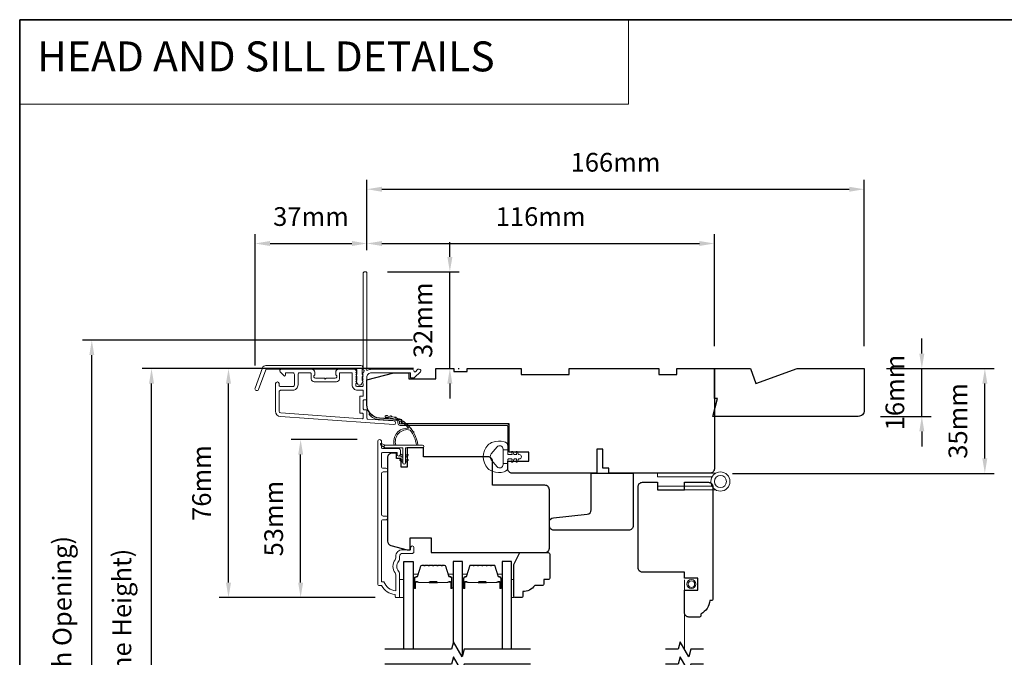
# Model space of a CAD drawing. Extents: x 5529 to 11184, y 4675 to 7219.
# Drawn here: x 5788 to 6117, y 5982 to 6194 of the extents above; entities that cross this region are included whole.
import ezdxf

# ---------------------------------------------------------------- set-up
doc = ezdxf.new("R2010")
doc.units = 0
doc.header["$LTSCALE"] = 200
doc.header["$MEASUREMENT"] = 0
doc.header["$PDMODE"] = 3
doc.header["$PDSIZE"] = 25
doc.linetypes.add('HIDDEN', pattern=[0.375, 0.25, -0.125])
doc.linetypes.add('HIDDEN2', pattern=[0.1875, 0.125, -0.0625])
doc.layers.get('DEFPOINTS').update_dxf_attribs({"color": 2, "linetype": 'CONTINUOUS'})
for name, color, linetype, lineweight in [('1', 1, 'CONTINUOUS', 13), ('5', 7, 'HIDDEN', 9), ('6', 6, 'CONTINUOUS', 5), ('8', 7, 'CONTINUOUS', 35), ('Butal', 9, 'CONTINUOUS', 15), ('Dimensions', 2, 'CONTINUOUS', 25), ('Frame & Sash Cladding', 3, 'CONTINUOUS', 15), ('Jamb Liner', 230, 'CONTINUOUS', 9), ('Roto Gear', 143, 'CONTINUOUS', 15), ('Screen', 40, 'HIDDEN2', 9), ('Spacer Bar', 1, 'CONTINUOUS', 9), ('Sreen Frame', 30, 'CONTINUOUS', 9), ('Weather-Strip', 6, 'CONTINUOUS', 9), ('Wood', 7, 'CONTINUOUS', 25)]:
    doc.layers.add(name, color=color, linetype=linetype, lineweight=lineweight)
doc.layers.add('7', color=7, linetype='CONTINUOUS')
doc.layers.add('Glass', color=6, linetype='CONTINUOUS')
doc.styles.add('BOLD', font='txt')
doc.styles.add('style1', font='arial.ttf')
doc.dimstyles.new('LWFRAC$0', dxfattribs={"dimscale": 20, "dimtxt": 2.5, "dimasz": 2, "dimexe": 1.25, "dimexo": 3, "dimgap": 2, "dimtad": 1, "dimtoh": 1, "dimdec": 4, "dimlfac": 0.03937, "dimzin": 4, "dimdsep": 46, "dimlunit": 5, "dimtxsty": 'style1', "dimcen": 0, "dimadec": 0, "dimazin": 0, "dimtfac": 1, "dimtdec": 4, "dimtix": 1, "dimtmove": 0, "dimatfit": 3, "dimfxl": 0, "dimfrac": 2, "dimtzin": 0, "dimarcsym": 0})

# ---------------------------------------------------------------- blocks, each defined once
blk = doc.blocks.new('*D296')
at = {"layer": 'DEFPOINTS', "color": 0}
for p in [(5882, 6054.2), (5908.38, 6054.2), (5914.38, 6001.45)]:
    blk.add_point(p, dxfattribs=at)
at = {"layer": 'Dimensions', "color": 0, "lineweight": -2}
for p, q in [((5900.88, 6054.2), (5878.87, 6054.2)), ((5882, 6006.45), (5882, 6049.2)), ((5906.88, 6001.45), (5878.87, 6001.45))]:
    blk.add_line(p, q, dxfattribs=at)
at = {"layer": 'Dimensions', "color": 0}
for points in [[(5881.17, 6049.2), (5882.83, 6049.2), (5882, 6054.2)], [(5881.17, 6006.45), (5882.83, 6006.45), (5882, 6001.45)]]:
    blk.add_solid(points, dxfattribs=at)
at = {"layer": 'Dimensions', "color": 0, "insert": (5873.81, 6027.83), "char_height": 6.25, "attachment_point": 5, "rotation": 90, "style": 'style1'}
blk.add_mtext('53mm', dxfattribs=at)
blk = doc.blocks.new('*D298')
at = {"layer": 'DEFPOINTS', "color": 0}
for p in [(5857.92, 6077.94), (5927.12, 6077.94), (5914.38, 6001.45)]:
    blk.add_point(p, dxfattribs=at)
at = {"layer": 'Dimensions', "color": 0, "lineweight": -2}
for p, q in [((5919.62, 6077.94), (5854.79, 6077.94)), ((5857.92, 6006.45), (5857.92, 6072.94)), ((5906.88, 6001.45), (5854.79, 6001.45))]:
    blk.add_line(p, q, dxfattribs=at)
at = {"layer": 'Dimensions', "color": 0}
for points in [[(5857.08, 6072.94), (5858.75, 6072.94), (5857.92, 6077.94)], [(5857.08, 6006.45), (5858.75, 6006.45), (5857.92, 6001.45)]]:
    blk.add_solid(points, dxfattribs=at)
at = {"layer": 'Dimensions', "color": 0, "insert": (5849.73, 6039.7), "char_height": 6.25, "attachment_point": 5, "rotation": 90, "style": 'style1'}
blk.add_mtext('76mm', dxfattribs=at)
blk = doc.blocks.new('*D299')
at = {"layer": 'DEFPOINTS', "color": 0}
for p in [(5904.12, 6119.7), (5904.12, 6109.94), (5866.78, 6071.41)]:
    blk.add_point(p, dxfattribs=at)
at = {"layer": 'Dimensions', "color": 0, "lineweight": -2}
for p, q in [((5866.78, 6078.91), (5866.78, 6122.82)), ((5904.12, 6117.44), (5904.12, 6122.82)), ((5871.78, 6119.7), (5899.12, 6119.7))]:
    blk.add_line(p, q, dxfattribs=at)
at = {"layer": 'Dimensions', "color": 0}
for points in [[(5871.78, 6120.53), (5871.78, 6118.86), (5866.78, 6119.7)], [(5899.12, 6120.53), (5899.12, 6118.86), (5904.12, 6119.7)]]:
    blk.add_solid(points, dxfattribs=at)
at = {"layer": 'Dimensions', "color": 0, "insert": (5885.45, 6127.89), "char_height": 6.25, "attachment_point": 5, "style": 'style1'}
blk.add_mtext('37mm', dxfattribs=at)
blk = doc.blocks.new('*D300')
at = {"layer": 'DEFPOINTS', "color": 0}
for p in [(6020.12, 6119.7), (5904.12, 6109.94), (6020.12, 6077.94)]:
    blk.add_point(p, dxfattribs=at)
at = {"layer": 'Dimensions', "color": 0, "lineweight": -2}
for p, q in [((5904.12, 6117.44), (5904.12, 6122.82)), ((6020.12, 6085.44), (6020.12, 6122.82)), ((5909.12, 6119.7), (6015.12, 6119.7))]:
    blk.add_line(p, q, dxfattribs=at)
at = {"layer": 'Dimensions', "color": 0}
for points in [[(5909.12, 6120.53), (5909.12, 6118.86), (5904.12, 6119.7)], [(6015.12, 6120.53), (6015.12, 6118.86), (6020.12, 6119.7)]]:
    blk.add_solid(points, dxfattribs=at)
at = {"layer": 'Dimensions', "color": 0, "insert": (5962.12, 6127.89), "char_height": 6.25, "attachment_point": 5, "style": 'style1'}
blk.add_mtext('116mm', dxfattribs=at)
blk = doc.blocks.new('*D301')
at = {"layer": 'DEFPOINTS', "color": 0}
for p in [(5903.52, 6110.19), (5931.81, 6110.19), (5927.12, 6077.94)]:
    blk.add_point(p, dxfattribs=at)
at = {"layer": 'Dimensions', "color": 0, "lineweight": -2}
for p, q in [((5931.81, 6115.19), (5931.81, 6120.19)), ((5911.02, 6110.19), (5934.94, 6110.19)), ((5931.81, 6077.94), (5931.81, 6110.19)), ((5934.62, 6077.94), (5934.94, 6077.94)), ((5931.81, 6072.94), (5931.81, 6067.94))]:
    blk.add_line(p, q, dxfattribs=at)
at = {"layer": 'Dimensions', "color": 0}
for points in [[(5930.98, 6115.19), (5932.65, 6115.19), (5931.81, 6110.19)], [(5930.98, 6072.94), (5932.65, 6072.94), (5931.81, 6077.94)]]:
    blk.add_solid(points, dxfattribs=at)
at = {"layer": 'Dimensions', "color": 0, "insert": (5923.62, 6094.07), "char_height": 6.25, "attachment_point": 5, "rotation": 90, "style": 'style1'}
blk.add_mtext('32mm', dxfattribs=at)
blk = doc.blocks.new('*D302')
at = {"layer": 'DEFPOINTS', "color": 0}
for p in [(6070.12, 6077.94), (6110.4, 6077.94), (6018.62, 6042.94)]:
    blk.add_point(p, dxfattribs=at)
at = {"layer": 'Dimensions', "color": 0, "lineweight": -2}
for p, q in [((6077.62, 6077.94), (6113.52, 6077.94)), ((6110.4, 6047.94), (6110.4, 6072.94)), ((6026.12, 6042.94), (6113.52, 6042.94))]:
    blk.add_line(p, q, dxfattribs=at)
at = {"layer": 'Dimensions', "color": 0}
for points in [[(6109.56, 6072.94), (6111.23, 6072.94), (6110.4, 6077.94)], [(6109.56, 6047.94), (6111.23, 6047.94), (6110.4, 6042.94)]]:
    blk.add_solid(points, dxfattribs=at)
at = {"layer": 'Dimensions', "color": 0, "insert": (6102.2, 6060.44), "char_height": 6.25, "attachment_point": 5, "rotation": 90, "style": 'style1'}
blk.add_mtext('35mm', dxfattribs=at)
blk = doc.blocks.new('*D305')
at = {"layer": 'DEFPOINTS', "color": 0}
for p in [(5832.23, 6077.94), (5927.12, 6077.94), (5927.12, 5880.44)]:
    blk.add_point(p, dxfattribs=at)
at = {"layer": 'Dimensions', "color": 0, "lineweight": -2}
for p, q in [((5919.62, 6077.94), (5829.1, 6077.94)), ((5832.23, 5885.44), (5832.23, 6072.94)), ((5919.62, 5880.44), (5829.1, 5880.44))]:
    blk.add_line(p, q, dxfattribs=at)
at = {"layer": 'Dimensions', "color": 0}
for points in [[(5831.39, 6072.94), (5833.06, 6072.94), (5832.23, 6077.94)], [(5831.39, 5885.44), (5833.06, 5885.44), (5832.23, 5880.44)]]:
    blk.add_solid(points, dxfattribs=at)
at = {"layer": 'Dimensions', "color": 0, "insert": (5823.13, 5979.19), "char_height": 6.25, "attachment_point": 5, "rotation": 90, "style": 'style1'}
blk.add_mtext('F.H. (Frame Height)', dxfattribs=at)
blk = doc.blocks.new('*D306')
at = {"layer": 'DEFPOINTS', "color": 0}
for p in [(5812.29, 6087.44), (5926.79, 6087.44), (5927.12, 5870.94)]:
    blk.add_point(p, dxfattribs=at)
at = {"layer": 'Dimensions', "color": 0, "lineweight": -2}
for p, q in [((5919.29, 6087.44), (5809.16, 6087.44)), ((5812.29, 5875.94), (5812.29, 6082.44)), ((5919.62, 5870.94), (5809.16, 5870.94))]:
    blk.add_line(p, q, dxfattribs=at)
at = {"layer": 'Dimensions', "color": 0}
for points in [[(5811.45, 6082.44), (5813.12, 6082.44), (5812.29, 6087.44)], [(5811.45, 5875.94), (5813.12, 5875.94), (5812.29, 5870.94)]]:
    blk.add_solid(points, dxfattribs=at)
at = {"layer": 'Dimensions', "color": 0, "insert": (5803.19, 5979.19), "char_height": 6.25, "attachment_point": 5, "rotation": 90, "style": 'style1'}
blk.add_mtext('R.O. (Rough Opening)', dxfattribs=at)
blk = doc.blocks.new('*D307')
at = {"layer": 'DEFPOINTS', "color": 0}
for p in [(6070.12, 6077.94), (6089.36, 6077.94), (6068.12, 6061.94)]:
    blk.add_point(p, dxfattribs=at)
at = {"layer": 'Dimensions', "color": 0, "lineweight": -2}
for p, q in [((6089.36, 6082.94), (6089.36, 6087.94)), ((6077.62, 6077.94), (6092.49, 6077.94)), ((6089.36, 6061.94), (6089.36, 6077.94)), ((6075.62, 6061.94), (6092.49, 6061.94)), ((6089.36, 6056.94), (6089.36, 6051.94))]:
    blk.add_line(p, q, dxfattribs=at)
at = {"layer": 'Dimensions', "color": 0}
for points in [[(6088.53, 6082.94), (6090.2, 6082.94), (6089.36, 6077.94)], [(6088.53, 6056.94), (6090.2, 6056.94), (6089.36, 6061.94)]]:
    blk.add_solid(points, dxfattribs=at)
at = {"layer": 'Dimensions', "color": 0, "insert": (6081.17, 6069.94), "char_height": 6.25, "attachment_point": 5, "rotation": 90, "style": 'style1'}
blk.add_mtext('16mm', dxfattribs=at)
blk = doc.blocks.new('*D134')
at = {"layer": 'DEFPOINTS', "color": 0}
for p in [(6070.12, 6137.82), (5904.12, 6109.94), (6070.12, 6077.94)]:
    blk.add_point(p, dxfattribs=at)
at = {"layer": 'Dimensions', "color": 0, "lineweight": -2}
for p, q in [((5904.12, 6117.44), (5904.12, 6140.94)), ((6070.12, 6085.44), (6070.12, 6140.94)), ((5909.12, 6137.82), (6065.12, 6137.82))]:
    blk.add_line(p, q, dxfattribs=at)
at = {"layer": 'Dimensions', "color": 0}
for points in [[(5909.12, 6138.65), (5909.12, 6136.98), (5904.12, 6137.82)], [(6065.12, 6138.65), (6065.12, 6136.98), (6070.12, 6137.82)]]:
    blk.add_solid(points, dxfattribs=at)
at = {"layer": 'Dimensions', "color": 0, "insert": (5987.12, 6146.01), "char_height": 6.25, "attachment_point": 5, "style": 'style1'}
blk.add_mtext('166mm', dxfattribs=at)

msp = doc.modelspace()

# ---------------------------------------------------------------- linework, layer by layer
at = {"layer": '1', "linetype": 'Continuous'}
msp.add_lwpolyline([(5788.22, 6194.44), (5991.39, 6194.44), (5991.39, 6166.2), (5788.22, 6166.2)], close=True, dxfattribs=at)
at = {"layer": '6'}
for points in [[(5915, 6001.45), (5916.5, 6001.45), (5916.5, 6007.45), (5915, 6007.45)], [(5952.4, 6007.45), (5953.16, 6007.45), (5953.16, 6001.45), (5952.4, 6001.45)]]:
    msp.add_lwpolyline(points, close=True, dxfattribs=at)
at = {"layer": '7', "flags": 128}
for points in [[(5958.75, 5984.2), (5936.56, 5984.2), (5935.89, 5981.7), (5933.01, 5986.7), (5932.34, 5984.2), (5910.15, 5984.2)], [(5958.75, 5979.2), (5936.56, 5979.2), (5935.89, 5976.7), (5933.01, 5981.7), (5932.34, 5979.2), (5910.15, 5979.2)]]:
    msp.add_lwpolyline(points, dxfattribs=at)
at = {"layer": '7'}
for points in [[(6016.47, 5984.2), (6012.24, 5984.2), (6011.57, 5981.7), (6008.68, 5986.7), (6008.01, 5984.2), (6003.77, 5984.2)], [(6016.47, 5979.2), (6012.24, 5979.2), (6011.57, 5976.7), (6008.68, 5981.7), (6008.01, 5979.2), (6003.77, 5979.2)]]:
    msp.add_lwpolyline(points, dxfattribs=at)
at = {"layer": '8', "linetype": 'Continuous'}
msp.add_lwpolyline([(5788.22, 6194.44), (6453.96, 6194.44), (6453.96, 5760.52), (5788.22, 5760.52)], close=True, dxfattribs=at)
at = {"layer": 'Butal'}
for points in [[(5919.6, 6004.89), (5919.6, 6009.07, -0.414214), (5919.85, 6009.32), (5921.18, 6009.32), (5920.99, 6008.71, -0.329751), (5920.63, 6008.44), (5920.51, 6008.44, 0.414214), (5920, 6007.93), (5920, 6004.64), (5919.85, 6004.64, -0.414214)], [(5932.9, 6004.89), (5932.9, 6009.07, 0.414214), (5932.65, 6009.32), (5931.32, 6009.32), (5931.51, 6008.71, 0.329751), (5931.87, 6008.44), (5931.99, 6008.44, -0.414214), (5932.5, 6007.93), (5932.5, 6004.64), (5932.65, 6004.64, 0.414214)], [(5936, 6004.89), (5936, 6009.07, -0.414214), (5936.25, 6009.32), (5937.57, 6009.32), (5937.39, 6008.71, -0.329751), (5937.03, 6008.44), (5936.91, 6008.44, 0.414214), (5936.4, 6007.93), (5936.4, 6004.64), (5936.25, 6004.64, -0.414214)], [(5949.3, 6004.89), (5949.3, 6009.07, 0.414214), (5949.05, 6009.32), (5947.72, 6009.32), (5947.91, 6008.71, 0.329751), (5948.27, 6008.44), (5948.39, 6008.44, -0.414214), (5948.9, 6007.93), (5948.9, 6004.64), (5949.05, 6004.64, 0.414214)]]:
    msp.add_lwpolyline(points, format="xyb", close=True, dxfattribs=at)
at = {"layer": 'Frame & Sash Cladding'}
for points in [[(5902.74, 6076.43, 0.381966), (5902.74, 6076.09), (5902.92, 6075.88), (5902.74, 6075.68, 0.381966), (5902.74, 6075.34), (5902.92, 6075.13), (5902.74, 6074.93, 0.381966), (5902.74, 6074.59), (5902.92, 6074.38), (5902.74, 6074.18, 0.381966), (5902.74, 6073.84), (5902.92, 6073.63), (5902.74, 6073.43, 0.381966), (5902.74, 6073.09), (5902.92, 6072.88), (5902.92, 6072.39, -0.414214), (5902.42, 6071.89), (5900.92, 6071.89, -0.414214), (5900.42, 6072.39), (5900.42, 6072.88), (5900.61, 6073.09, 0.381966), (5900.61, 6073.43), (5900.42, 6073.63), (5900.61, 6073.84, 0.381966), (5900.61, 6074.18), (5900.42, 6074.38), (5900.61, 6074.59, 0.381966), (5900.61, 6074.93), (5900.42, 6075.13), (5900.61, 6075.34, 0.381966), (5900.61, 6075.68), (5900.42, 6075.88), (5900.61, 6076.09, 0.381966), (5900.61, 6076.43), (5900.42, 6076.63), (5900.61, 6076.84, 0.381966), (5900.61, 6077.18), (5900.29, 6077.53, 0.213422), (5899.92, 6077.69), (5894.72, 6077.69, 0.414214), (5893.72, 6076.69), (5893.72, 6075.98, 0.239932), (5893.82, 6075.78, -0.72633), (5893.47, 6074.69), (5890.47, 6074.69), (5890.22, 6074.44), (5889.97, 6074.69), (5886.97, 6074.69, -0.72633), (5886.62, 6075.78, 0.239932), (5886.72, 6075.98), (5886.72, 6076.69, 0.414214), (5885.72, 6077.69), (5875.52, 6077.69, 0.668179), (5875.17, 6076.84), (5876.5, 6075.51, 0.668179), (5876.92, 6075.69), (5876.92, 6076.24, -0.414214), (5877.17, 6076.49), (5879.42, 6076.49, -0.414214), (5879.92, 6075.99), (5879.92, 6072.39, -0.414214), (5879.42, 6071.89), (5875.32, 6071.89, -0.414214), (5874.82, 6072.39), (5874.82, 6072.89, 1), (5873.62, 6072.89), (5873.62, 6063.69, 0.39391), (5875.3, 6061.9), (5913.08, 6059.26, 1), (5913.16, 6060.45), (5904.36, 6061.07, -0.39391), (5904.12, 6061.32), (5904.12, 6063.93, 0.414214), (5903.87, 6064.18), (5903.17, 6064.18, -0.414214), (5902.92, 6064.43), (5902.92, 6067.24, -0.414214), (5903.17, 6067.49), (5903.87, 6067.49, 0.414214), (5904.12, 6067.74), (5904.12, 6074.99, -0.414214), (5905.62, 6076.49), (5918.62, 6076.49), (5918.62, 6075.09, 0.414214), (5918.87, 6074.84), (5919.88, 6074.84, 0.198912), (5920.05, 6074.92), (5921.98, 6076.84, 0.668179), (5921.62, 6077.69), (5921.24, 6077.69, 0.198912), (5921.06, 6077.62), (5920.3, 6076.86, -0.68058), (5919.87, 6077.04, 0.424236), (5919.24, 6077.69), (5905.62, 6077.69, 0.117683), (5904.4, 6077.4, -1.114225), (5904.12, 6078.15), (5904.12, 6109.94, 0.414214), (5903.87, 6110.19), (5903.17, 6110.19, 0.414214), (5902.92, 6109.94), (5902.92, 6077.51, -0.561267), (5903.12, 6076.86)], [(5870.4, 6078.94), (5902.07, 6078.94, -0.6885), (5902.57, 6077.64), (5902.57, 6075.92, -0.520567), (5902.71, 6075.72), (5902.57, 6075.33), (5902.57, 6073.92, -0.520567), (5902.71, 6073.72), (5902.42, 6072.92, -0.700208), (5900.92, 6072.92), (5900.63, 6073.72, -0.520567), (5900.77, 6073.92), (5900.77, 6075.33), (5900.63, 6075.72, -0.520567), (5900.77, 6075.92), (5900.77, 6077.44, 0.414214), (5900.52, 6077.69), (5870.57, 6077.69, 0.315299), (5870.34, 6077.53), (5867.95, 6070.98, -1), (5866.78, 6071.41), (5869.22, 6078.12, -0.315299)], [(5894.92, 6076.24, -0.414214), (5895.17, 6076.49), (5898.97, 6076.49, -0.414214), (5899.22, 6076.24), (5899.22, 6072.49, 0.414214), (5901.02, 6070.69), (5902.67, 6070.69, -0.414214), (5902.92, 6070.44), (5902.92, 6068.94, -0.414214), (5902.67, 6068.69), (5901.97, 6068.69, 0.414214), (5901.72, 6068.44), (5901.72, 6063.23, 0.414214), (5901.97, 6062.98), (5902.67, 6062.98, -0.414214), (5902.92, 6062.73), (5902.92, 6061.44, -0.434812), (5902.65, 6061.19), (5875.38, 6063.1, -0.39391), (5874.82, 6063.69), (5874.82, 6070.19, -0.414214), (5875.32, 6070.69), (5879.32, 6070.69, 0.414214), (5881.12, 6072.49), (5881.12, 6075.99, -0.414214), (5881.62, 6076.49), (5885.27, 6076.49, -0.414214), (5885.52, 6076.24), (5885.52, 6074.49, 0.414214), (5886.52, 6073.49), (5893.92, 6073.49, 0.414214), (5894.92, 6074.49)], [(5910.4, 6027.42), (5909.5, 6027.42, 0.414215), (5909, 6026.92), (5909, 6006.7), (5909.79, 6006.7, 0.283226), (5913.75, 6003.68), (5913.75, 6009.08, 0.165436), (5913.54, 6009.69, -0.340182), (5913.54, 6014.06, 0.165436), (5913.75, 6014.67), (5913.75, 6015.2, -0.414214), (5916, 6017.45), (5918.7, 6017.45), (5918.7, 6018.15, -1), (5919.8, 6018.15), (5919.8, 6016.7, -0.414214), (5919.3, 6016.2), (5916, 6016.2, 0.414214), (5915, 6015.2), (5915, 6014.2, -0.196124), (5914.72, 6013.5, 0.40794), (5914.72, 6010.25, -0.196124), (5915, 6009.55), (5915, 6001.7, -0.414214), (5914.75, 6001.45), (5914, 6001.45, -0.414214), (5913.5, 6001.95), (5913.5, 6002.45, -0.238125), (5909, 6005.45), (5908.3, 6005.45, -0.414214), (5907.75, 6006), (5907.75, 6053.57, -1), (5909, 6053.57), (5909, 6051.69, 0.415215), (5909.5, 6051.19), (5914.75, 6051.19, -0.415909), (5915.3, 6050.64), (5915.3, 6049.24, -1), (5914.2, 6049.24), (5914.2, 6049.75, 0.414213), (5914, 6049.95), (5909.5, 6049.95, 0.414214), (5909, 6049.45), (5909, 6045.15, 0.415216), (5909.5, 6044.65), (5910.4, 6044.65, -1), (5910.4, 6043.41), (5909.5, 6043.41, 0.414213), (5909, 6042.91), (5909, 6029.16, 0.414212), (5909.5, 6028.66), (5910.4, 6028.66, -1)]]:
    msp.add_lwpolyline(points, format="xyb", close=True, dxfattribs=at)
at = {"layer": 'Glass', "color": 1}
for points in [[(5916.5, 5984.2), (5916.5, 6013.45), (5919.6, 6013.45), (5919.6, 5984.2)], [(5936, 5982.1), (5936, 6013.45), (5932.9, 6013.45), (5932.9, 5986.3)], [(5952.4, 5984.2), (5952.4, 6013.45), (5949.3, 6013.45), (5949.3, 5984.2)]]:
    msp.add_lwpolyline(points, dxfattribs=at)
at = {"layer": 'Jamb Liner'}
msp.add_lwpolyline([(5914.47, 6060.21, 0.39391), (5914.24, 6060.46), (5908.27, 6060.88, -0.19617), (5904.88, 6062.55, -1), (5905.26, 6062.88, 0.19617), (5908.31, 6061.38), (5914.27, 6060.96, -0.39391), (5914.97, 6060.21), (5914.97, 6059.71, 0.414214), (5915.22, 6059.46), (5950.87, 6059.46, -0.414214), (5951.62, 6058.71), (5951.62, 6050.46, -1), (5951.12, 6050.46), (5951.12, 6058.71, 0.414214), (5950.87, 6058.96), (5915.22, 6058.96, -0.414214), (5914.47, 6059.71)], format="xyb", close=True, dxfattribs=at)
at = {"layer": 'Roto Gear'}
for points in [[(6019.33, 6041.77), (6001.12, 6041.77), (6001.12, 6042.95), (6020.48, 6042.95)], [(6019.33, 6038.62), (6001.12, 6038.62), (6001.12, 6037.45), (6020.48, 6037.45)]]:
    msp.add_lwpolyline(points, dxfattribs=at)
for radius in [3.2, 2.02]:
    msp.add_circle((6022.12, 6040.2), radius, dxfattribs=at)
at = {"layer": 'Screen'}
msp.add_line((6010.12, 5984.2), (6010.12, 6007.42), dxfattribs=at)
at = {"layer": 'Spacer Bar'}
for points in [[(5925.07, 6012.32, 0.226277), (5924.97, 6012.27), (5924.9, 6012.19, -0.476976), (5924.7, 6012.19), (5924.63, 6012.27, 0.226277), (5924.54, 6012.32), (5923.62, 6012.32, 0.226277), (5923.52, 6012.27), (5923.45, 6012.19, -0.476976), (5923.26, 6012.19), (5923.19, 6012.27, 0.226277), (5923.09, 6012.32), (5922.46, 6012.32, 0.329751), (5921.99, 6011.96), (5920.99, 6008.7, -0.329751), (5920.62, 6008.43), (5920.5, 6008.43, 0.414214), (5920, 6007.93), (5920, 6004.64, 1), (5920.38, 6004.64), (5920.38, 6006.5, -0.414214), (5920.53, 6006.65), (5921.04, 6006.65), (5921.04, 6006.77), (5920.57, 6006.77, 0.414214), (5920.27, 6006.47), (5920.27, 6004.64, -1), (5920.12, 6004.64), (5920.12, 6007.93, -0.414214), (5920.5, 6008.32), (5920.62, 6008.32, 0.329751), (5921.1, 6008.67), (5922.1, 6011.93, -0.329751), (5922.46, 6012.2), (5923.09, 6012.2, -0.226277), (5923.1, 6012.2), (5923.17, 6012.11, 0.476976), (5923.54, 6012.11), (5923.61, 6012.2, -0.226277), (5923.62, 6012.2), (5924.54, 6012.2, -0.226277), (5924.55, 6012.2), (5924.62, 6012.11, 0.476976), (5924.99, 6012.11), (5925.06, 6012.2, -0.226277), (5925.07, 6012.2), (5925.98, 6012.2, -0.256633), (5925.99, 6012.2), (5926.06, 6012.11, 0.476976), (5926.44, 6012.11), (5926.51, 6012.2, -0.226277), (5926.52, 6012.2), (5927.43, 6012.2, -0.256633), (5927.44, 6012.2), (5927.51, 6012.11, 0.476976), (5927.89, 6012.11), (5927.95, 6012.2, -0.226277), (5927.96, 6012.2), (5928.88, 6012.2, -0.256633), (5928.89, 6012.2), (5928.96, 6012.11, 0.476976), (5929.33, 6012.11), (5929.4, 6012.2, -0.226277), (5929.41, 6012.2), (5930.04, 6012.2, -0.329751), (5930.41, 6011.93), (5931.4, 6008.67, 0.329751), (5931.88, 6008.32), (5932, 6008.32, -0.414214), (5932.38, 6007.93), (5932.38, 6004.64, -1), (5932.23, 6004.64), (5932.23, 6006.47, 0.414214), (5931.93, 6006.77), (5931.46, 6006.77), (5931.46, 6006.65), (5931.97, 6006.65, -0.414214), (5932.12, 6006.5), (5932.12, 6004.64, 1), (5932.5, 6004.64), (5932.5, 6007.93, 0.414214), (5932, 6008.43), (5931.88, 6008.43, -0.329751), (5931.51, 6008.7), (5930.51, 6011.96, 0.329751), (5930.04, 6012.32), (5929.41, 6012.32, 0.226277), (5929.31, 6012.27), (5929.24, 6012.19, -0.476976), (5929.05, 6012.19), (5928.98, 6012.27, 0.226277), (5928.88, 6012.32), (5927.96, 6012.32, 0.226277), (5927.87, 6012.27), (5927.8, 6012.19, -0.476976), (5927.6, 6012.19), (5927.53, 6012.27, 0.226277), (5927.43, 6012.32), (5926.52, 6012.32, 0.226277), (5926.42, 6012.27), (5926.35, 6012.19, -0.476976), (5926.15, 6012.19), (5926.08, 6012.27, 0.226277), (5925.98, 6012.32)], [(5941.47, 6012.32, 0.226277), (5941.37, 6012.27), (5941.3, 6012.19, -0.476976), (5941.1, 6012.19), (5941.03, 6012.27, 0.226277), (5940.93, 6012.32), (5940.02, 6012.32, 0.226277), (5939.92, 6012.27), (5939.85, 6012.19, -0.476976), (5939.65, 6012.19), (5939.58, 6012.27, 0.226277), (5939.49, 6012.32), (5938.86, 6012.32, 0.329751), (5938.38, 6011.96), (5937.39, 6008.7, -0.329751), (5937.02, 6008.43), (5936.9, 6008.43, 0.414214), (5936.4, 6007.93), (5936.4, 6004.64, 1), (5936.78, 6004.64), (5936.78, 6006.5, -0.414214), (5936.93, 6006.65), (5937.44, 6006.65), (5937.44, 6006.77), (5936.97, 6006.77, 0.414214), (5936.67, 6006.47), (5936.67, 6004.64, -1), (5936.51, 6004.64), (5936.51, 6007.93, -0.414214), (5936.9, 6008.32), (5937.02, 6008.32, 0.329751), (5937.5, 6008.67), (5938.49, 6011.93, -0.329751), (5938.86, 6012.2), (5939.49, 6012.2, -0.226277), (5939.5, 6012.2), (5939.57, 6012.11, 0.476976), (5939.94, 6012.11), (5940.01, 6012.2, -0.226277), (5940.02, 6012.2), (5940.93, 6012.2, -0.226277), (5940.94, 6012.2), (5941.01, 6012.11, 0.476976), (5941.39, 6012.11), (5941.46, 6012.2, -0.226277), (5941.47, 6012.2), (5942.38, 6012.2, -0.256633), (5942.39, 6012.2), (5942.46, 6012.11, 0.476976), (5942.84, 6012.11), (5942.9, 6012.2, -0.226277), (5942.91, 6012.2), (5943.83, 6012.2, -0.256633), (5943.84, 6012.2), (5943.91, 6012.11, 0.476976), (5944.28, 6012.11), (5944.35, 6012.2, -0.226277), (5944.36, 6012.2), (5945.28, 6012.2, -0.256633), (5945.29, 6012.2), (5945.36, 6012.11, 0.476976), (5945.73, 6012.11), (5945.8, 6012.2, -0.226277), (5945.81, 6012.2), (5946.43, 6012.2, -0.329751), (5946.8, 6011.93), (5947.8, 6008.67, 0.329751), (5948.28, 6008.32), (5948.4, 6008.32, -0.414214), (5948.78, 6007.93), (5948.78, 6004.64, -1), (5948.63, 6004.64), (5948.63, 6006.47, 0.414214), (5948.33, 6006.77), (5947.85, 6006.77), (5947.85, 6006.65), (5948.37, 6006.65, -0.414214), (5948.52, 6006.5), (5948.52, 6004.64, 1), (5948.9, 6004.64), (5948.9, 6007.93, 0.414214), (5948.4, 6008.43), (5948.28, 6008.43, -0.329751), (5947.91, 6008.7), (5946.91, 6011.96, 0.329751), (5946.43, 6012.32), (5945.81, 6012.32, 0.226277), (5945.71, 6012.27), (5945.64, 6012.19, -0.476976), (5945.45, 6012.19), (5945.38, 6012.27, 0.226277), (5945.28, 6012.32), (5944.36, 6012.32, 0.226277), (5944.26, 6012.27), (5944.19, 6012.19, -0.476976), (5944, 6012.19), (5943.93, 6012.27, 0.226277), (5943.83, 6012.32), (5942.91, 6012.32, 0.226277), (5942.82, 6012.27), (5942.75, 6012.19, -0.476976), (5942.55, 6012.19), (5942.48, 6012.27, 0.226277), (5942.38, 6012.32)], [(5920.6, 6006.6), (5921.23, 6006.6, -0.22907), (5921.39, 6006.53, 0.224481), (5921.53, 6006.46), (5924.81, 6006.46, 0.28964), (5924.97, 6006.56, -0.272736), (5925.2, 6006.72), (5927.3, 6006.72, -0.272736), (5927.53, 6006.56, 0.28964), (5927.69, 6006.46), (5930.97, 6006.46, 0.224481), (5931.11, 6006.53, -0.22907), (5931.27, 6006.6), (5931.9, 6006.6), (5931.9, 6006.65), (5931.27, 6006.65, 0.228585), (5931.07, 6006.56, -0.224481), (5930.97, 6006.51), (5927.69, 6006.51, -0.28964), (5927.57, 6006.59, 0.274141), (5927.31, 6006.77), (5925.19, 6006.77, 0.274141), (5924.93, 6006.59, -0.28964), (5924.81, 6006.51), (5921.53, 6006.51, -0.224481), (5921.43, 6006.56, 0.228585), (5921.23, 6006.65), (5920.6, 6006.65)], [(5937, 6006.6), (5937.63, 6006.6, -0.22907), (5937.79, 6006.53, 0.224481), (5937.93, 6006.46), (5941.21, 6006.46, 0.28964), (5941.37, 6006.57, -0.272736), (5941.59, 6006.72), (5943.7, 6006.72, -0.272736), (5943.93, 6006.57, 0.28964), (5944.09, 6006.46), (5947.37, 6006.46, 0.224481), (5947.51, 6006.53, -0.22907), (5947.67, 6006.6), (5948.3, 6006.6), (5948.3, 6006.65), (5947.67, 6006.65, 0.228585), (5947.47, 6006.56, -0.224481), (5947.37, 6006.51), (5944.09, 6006.51, -0.28964), (5943.97, 6006.59, 0.274141), (5943.7, 6006.77), (5941.59, 6006.77, 0.274141), (5941.32, 6006.59, -0.28964), (5941.21, 6006.51), (5937.93, 6006.51, -0.224481), (5937.83, 6006.56, 0.228585), (5937.63, 6006.65), (5937, 6006.65)]]:
    msp.add_lwpolyline(points, format="xyb", close=True, dxfattribs=at)
for points in [[(5924.81, 6006.51, -0.001885), (5924.81, 6006.51), (5921.53, 6006.51, -0.224481), (5921.43, 6006.56, 0.228585), (5921.23, 6006.65), (5920.6, 6006.65), (5920.6, 6006.6), (5921.23, 6006.6, -0.22907), (5921.39, 6006.53, 0.224481), (5921.53, 6006.46), (5924.81, 6006.46, -0.214245), (5924.85, 6006.45, 0.214245), (5924.98, 6006.39), (5927.52, 6006.39, 0.214245), (5927.65, 6006.45, -0.214245), (5927.69, 6006.46), (5930.97, 6006.46, 0.224481), (5931.11, 6006.53, -0.22907), (5931.27, 6006.6), (5931.9, 6006.6), (5931.9, 6006.65), (5931.27, 6006.65, 0.228585), (5931.07, 6006.56, -0.224481), (5930.97, 6006.51), (5927.69, 6006.51, 0.214245), (5927.61, 6006.48, -0.214245), (5927.52, 6006.44), (5924.98, 6006.44, -0.214245), (5924.89, 6006.48, 0.214245), (5924.81, 6006.51)], [(5941.21, 6006.51, -0.001885), (5941.21, 6006.51), (5937.93, 6006.51, -0.224481), (5937.83, 6006.56, 0.228585), (5937.63, 6006.65), (5937, 6006.65), (5937, 6006.6), (5937.63, 6006.6, -0.22907), (5937.79, 6006.53, 0.224481), (5937.93, 6006.46), (5941.21, 6006.46, -0.214245), (5941.25, 6006.45, 0.214245), (5941.38, 6006.39), (5943.92, 6006.39, 0.214245), (5944.05, 6006.45, -0.214245), (5944.09, 6006.46), (5947.37, 6006.46, 0.224481), (5947.51, 6006.53, -0.22907), (5947.67, 6006.6), (5948.3, 6006.6), (5948.3, 6006.65), (5947.67, 6006.65, 0.228585), (5947.47, 6006.56, -0.224481), (5947.37, 6006.51), (5944.09, 6006.51, 0.214245), (5944.01, 6006.48, -0.214245), (5943.92, 6006.44), (5941.38, 6006.44, -0.214245), (5941.28, 6006.48, 0.214245), (5941.21, 6006.51)]]:
    msp.add_lwpolyline(points, format="xyb", dxfattribs=at)
at = {"layer": 'Sreen Frame'}
for radius in [1.49, 1.08]:
    msp.add_circle((6012.44, 6005.95), radius, dxfattribs=at)
at = {"layer": 'Weather-Strip'}
for points in [[(5918.57, 6057.39, 0.171884), (5918.54, 6057.41, 0.583171), (5913.77, 6052.35), (5913.24, 6052.35, -0.519556), (5917.95, 6058.01, 0.678594), (5917.99, 6058.09, 0.207743), (5910.22, 6061.64, -0.408958), (5910.17, 6061.69), (5910.17, 6062.09, -0.419299), (5910.22, 6062.14, -0.372378), (5921.16, 6052.35), (5920.65, 6052.35, 0.12941)], [(5911.01, 6062.09, 0.017679), (5910.22, 6062.14, -0.455609)], [(5912.56, 6061.85, 0.017638), (5911.78, 6062, -0.446077)], [(5914.05, 6061.39, 0.017587), (5913.31, 6061.65, -0.436338)], [(5915.47, 6060.73, 0.017526), (5914.77, 6061.09, -0.426583)], [(5916.78, 6059.88, 0.017456), (5916.14, 6060.33, -0.416994)], [(5917.96, 6058.85, 0.01738), (5917.39, 6059.38, -0.407743)], [(5918.99, 6057.67, 0.017298), (5918.5, 6058.28, -0.39899)], [(5919.84, 6056.36, 0.017215), (5919.44, 6057.02, -0.390882)], [(5910.26, 6052.35), (5909.03, 6052.94, 1), (5908.76, 6052.4), (5910, 6051.53, -0.732951)], [(5916.98, 6046.4), (5916.98, 6051.45), (5922.72, 6051.45, 1), (5922.72, 6052.35), (5910.26, 6052.35, 1), (5910.26, 6051.45), (5916.08, 6051.45), (5916.08, 6046.4, 1)], [(5946.11, 6043.57, -0.124215), (5944.53, 6044.56, -0.4), (5944.53, 6052.36, -0.124215), (5946.11, 6053.36, -0.139845), (5949.95, 6053.5, -0.345454), (5951.11, 6052.02), (5951.11, 6050.75), (5949.59, 6050.75), (5951.11, 6050.75), (5951.11, 6049.44, 0.414214), (5951.37, 6049.18), (5952.39, 6049.18, 0.539651), (5952.6, 6049.5), (5952.42, 6049.93, -1), (5952.82, 6050.11), (5953.16, 6049.32, 0.298996), (5953.37, 6049.18), (5953.9, 6049.18, 0.539651), (5954.11, 6049.5), (5953.92, 6049.93, -1), (5954.33, 6050.11), (5954.67, 6049.32, 0.298996), (5954.88, 6049.18), (5954.96, 6049.18, -1), (5954.96, 6047.74), (5954.88, 6047.74, 0.298996), (5954.67, 6047.61), (5954.33, 6046.82, -1), (5953.92, 6046.99), (5954.11, 6047.42, 0.539651), (5953.9, 6047.74), (5953.37, 6047.74, 0.298996), (5953.16, 6047.61), (5952.82, 6046.82, -1), (5952.42, 6046.99), (5952.6, 6047.42, 0.539651), (5952.39, 6047.74), (5951.37, 6047.74, 0.414214), (5951.11, 6047.49), (5951.11, 6046.18), (5949.59, 6046.18), (5949.59, 6050.75), (5949.59, 6051.03, 0.700208), (5947.57, 6051.77), (5945.62, 6049.44, 0.36397), (5945.62, 6047.48), (5947.57, 6045.16, 0.700208), (5949.59, 6045.89), (5949.59, 6046.18), (5951.11, 6046.18), (5951.11, 6044.9, -0.345454), (5949.95, 6043.42, -0.139845)], [(5915.54, 6049.25), (5916.08, 6048.87), (5916.08, 6048.25), (5915.25, 6048.83, -1)], [(5917.53, 6049.25), (5916.98, 6048.87), (5916.98, 6048.25), (5917.82, 6048.83, 1)], [(5915.54, 6047.6), (5916.08, 6047.22), (5916.08, 6046.6), (5915.25, 6047.18, -1)], [(5917.53, 6047.6), (5916.98, 6047.22), (5916.98, 6046.6), (5917.82, 6047.18, 1)]]:
    msp.add_lwpolyline(points, format="xyb", close=True, dxfattribs=at)
at = {"layer": 'Wood'}
for points in [[(5953.81, 6049.96), (5953.81, 6049.96), (5951.62, 6049.96), (5951.62, 6059.46), (5915.74, 6059.46), (5915.74, 6060.85), (5908.31, 6061.37, -0.39391), (5904.12, 6065.86), (5904.12, 6074.21), (5913.12, 6076.46), (5918.12, 6076.46), (5918.12, 6074.46), (5927.12, 6074.46), (5927.12, 6077.96), (5933.12, 6077.96), (5933.12, 6076.96), (5937.62, 6076.96), (5937.62, 6077.96), (5955.62, 6077.96), (5955.62, 6075.96), (5971.62, 6075.96), (5971.62, 6077.96), (6001.62, 6077.96), (6001.62, 6075.96), (6007.62, 6075.96), (6007.62, 6077.96), (6020.12, 6077.96), (6020.12, 6044.46, -0.414214), (6018.62, 6042.96), (5984.87, 6042.96), (5984.87, 6044.71), (5982.87, 6044.71), (5982.87, 6050.96), (5980.87, 6050.96), (5980.87, 6042.96), (5952.62, 6042.96, -0.414214), (5951.12, 6044.46), (5951.12, 6046.96), (5958.12, 6046.96), (5958.12, 6049.96)], [(6019.62, 6061.94), (6021.12, 6067.94), (6020.12, 6067.94), (6020.12, 6077.94), (6032.14, 6077.94), (6033.96, 6072.94), (6047.7, 6077.94), (6070.12, 6077.94), (6070.12, 6063.94, -0.414214), (6068.12, 6061.94)], [(5965.02, 6025.46), (5965.02, 6026.61, -0.383864), (5966.37, 6028.1), (5977.68, 6029.29, 0.383864), (5979.02, 6030.79), (5979.02, 6042.96), (5993.02, 6042.96), (5993.02, 6025.46, -0.414214), (5991.52, 6023.96), (5988.52, 6023.96), (5966.52, 6023.96, -0.414214)], [(6019.62, 6000.95, -0.414214), (6019.12, 6000.45), (6018.62, 6000.45, -0.238125), (6015.62, 5995.95), (6015.62, 5995.45, -0.414214), (6015.12, 5994.95), (6011.62, 5994.95, -0.414214), (6010.12, 5996.45), (6010.12, 6003.95), (6014.62, 6003.95), (6014.62, 6007.95), (6010.12, 6007.95), (6010.12, 6009.95), (5996.12, 6009.95, -0.414214), (5994.62, 6011.45), (5994.62, 6038.45, -0.414214), (5996.12, 6039.95), (6001.12, 6039.95), (6001.12, 6037.45), (6010.12, 6037.45), (6010.12, 6039.95), (6018.12, 6039.95, -0.414214), (6019.62, 6038.45)], [(5964.66, 6007.45), (5963.16, 6007.45), (5963.16, 6005.95, -0.414214), (5962.66, 6005.45), (5960.16, 6005.45, -0.236068), (5956.16, 6003.45), (5956.16, 6001.95, -0.414214), (5955.66, 6001.45), (5953.66, 6001.45, -0.414214), (5953.16, 6001.95), (5953.16, 6012.45), (5955.16, 6016.45), (5964.66, 6016.45, -0.414214), (5965.16, 6015.95), (5965.16, 6007.95, -0.414214)]]:
    msp.add_lwpolyline(points, format="xyb", close=True, dxfattribs=at)
msp.add_lwpolyline([(5915.52, 6044.95), (5915.52, 6047.95), (5914.02, 6047.95), (5914.02, 6049.65), (5912.52, 6049.65, 0.414214), (5911.02, 6048.15), (5911.02, 6020.34, 0.339454), (5912.13, 6018.89), (5917.52, 6017.45), (5918.52, 6017.45), (5918.52, 6019.45), (5918.52, 6021.45), (5925.52, 6021.45), (5925.52, 6016.45), (5963.52, 6016.45, 0.414214), (5965.02, 6017.95), (5965.02, 6037.45, 0.414214), (5963.52, 6038.95), (5946.02, 6038.95), (5946.02, 6046.95, 0.414214), (5944.52, 6048.45), (5923.02, 6048.45), (5923.02, 6051.45), (5917.52, 6051.45), (5917.52, 6044.95), (5915.52, 6044.95), (5915.52, 6044.95)], format="xyb", dxfattribs=at)

# ---------------------------------------------------------------- texts
at = {"layer": '5', "linetype": 'Continuous', "lineweight": 15, "style": 'BOLD'}
msp.add_text('HEAD AND SILL DETAILS', height=10, dxfattribs=at).set_placement((5794.04, 6177.18))

# ---------------------------------------------------------------- dimensions: what is measured, and where the dimension line sits
at = {"layer": 'Dimensions'}
for base, p1, p2, picture, middle in [((6070.12, 6137.82), (5904.12, 6109.94), (6070.12, 6077.94), '*D134', (5987.12, 6146.01)), ((5904.12, 6119.7), (5866.78, 6071.41), (5904.12, 6109.94), '*D299', (5885.45, 6127.89)), ((6020.12, 6119.7), (5904.12, 6109.94), (6020.12, 6077.94), '*D300', (5962.12, 6127.89))]:
    dim = msp.add_linear_dim(base=base, p1=p1, p2=p2, dimstyle='LWFRAC$0', override={"dimscale": 2.5, "dimdec": 0, "dimlfac": 1, "dimlunit": 2, "dimpost": 'mm', "dimtdec": 0}, dxfattribs=at)
    dim.commit()
    dim.dimension.update_dxf_attribs({"geometry": picture, "text_midpoint": middle})
for base, p1, p2, picture, middle in [((5931.81, 6110.19), (5927.12, 6077.94), (5903.52, 6110.19), '*D301', (5923.62, 6094.07)), ((6089.36, 6077.94), (6068.12, 6061.94), (6070.12, 6077.94), '*D307', (6081.17, 6069.94)), ((5857.92, 6077.94), (5914.38, 6001.45), (5927.12, 6077.94), '*D298', (5849.73, 6039.7)), ((6110.4, 6077.94), (6018.62, 6042.94), (6070.12, 6077.94), '*D302', (6102.2, 6060.44)), ((5882, 6054.2), (5914.38, 6001.45), (5908.38, 6054.2), '*D296', (5873.81, 6027.83))]:
    dim = msp.add_linear_dim(base=base, p1=p1, p2=p2, angle=90, dimstyle='LWFRAC$0', override={"dimscale": 2.5, "dimdec": 0, "dimlfac": 1, "dimlunit": 2, "dimpost": 'mm', "dimtdec": 0}, dxfattribs=at)
    dim.commit()
    dim.dimension.update_dxf_attribs({"geometry": picture, "text_midpoint": middle})
for base, p1, p2, text, picture, middle in [((5812.29, 6087.44), (5927.12, 5870.94), (5926.79, 6087.44), 'R.O. (Rough Opening)', '*D306', (5803.19, 5979.19)), ((5832.23, 6077.94), (5927.12, 5880.44), (5927.12, 6077.94), 'F.H. (Frame Height)', '*D305', (5823.13, 5979.19))]:
    dim = msp.add_linear_dim(base=base, p1=p1, p2=p2, angle=90, text=text, dimstyle='LWFRAC$0', override={"dimscale": 2.5, "dimdec": 0, "dimlfac": 1, "dimlunit": 2, "dimpost": 'mm', "dimtdec": 0}, dxfattribs=at)
    dim.commit()
    dim.dimension.update_dxf_attribs({"geometry": picture, "text_midpoint": middle})

doc.saveas('drawing.dxf')
